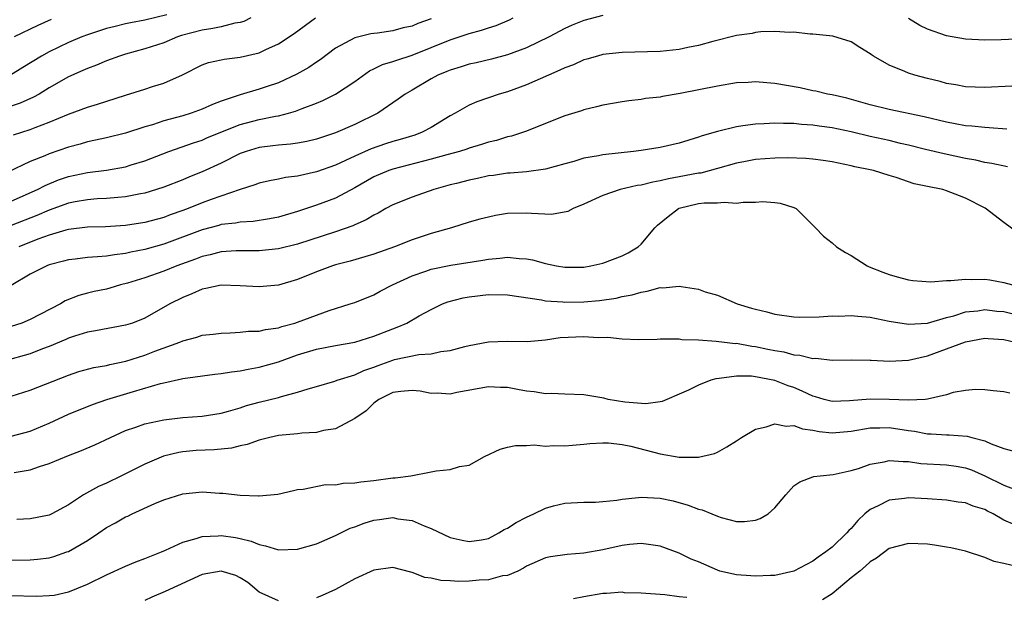
# Model space of a CAD drawing. Units: inches. Extents: x 2580000 to 2583000, y 1527000 to 1530000.
# Drawn here: x 2580776 to 2580879, y 1527106 to 1527167 of the extents above; entities that cross this region are included whole.
import ezdxf

# ---------------------------------------------------------------- set-up
doc = ezdxf.new("R2010")
doc.units = ezdxf.units.IN
doc.header["$MEASUREMENT"] = 0
doc.layers.add('LD25801527_2ft', color=253, linetype='Continuous')

msp = doc.modelspace()

# ---------------------------------------------------------------- linework, layer by layer
at = {"layer": 'LD25801527_2ft'}
for points, elevation in [([(2580791.33, 1527167.33), (2580789, 1527166.76), (2580787.52, 1527166.48), (2580787, 1527166.36), (2580785.9, 1527166.1), (2580785, 1527165.87), (2580783, 1527165.23), (2580782.41, 1527165), (2580781, 1527164.41), (2580779, 1527163.45), (2580778.18, 1527163), (2580776.22, 1527161.78), (2580774.92, 1527161)], 8158), ([(2580837, 1527167.25), (2580835, 1527166.72), (2580833.78, 1527166.22), (2580833, 1527165.87), (2580831.37, 1527165), (2580829, 1527163.86), (2580827, 1527163.14), (2580825.32, 1527162.68), (2580823.72, 1527162.28), (2580823, 1527162.13), (2580822.15, 1527161.85), (2580821, 1527161.52), (2580820.64, 1527161.36), (2580819.72, 1527161), (2580819, 1527160.6), (2580817, 1527159.41), (2580816.27, 1527159), (2580815.54, 1527158.46), (2580813.41, 1527157), (2580811, 1527155.83), (2580809, 1527154.95), (2580807, 1527154.28), (2580805.97, 1527154.03), (2580805, 1527153.85), (2580804.26, 1527153.75), (2580803, 1527153.66), (2580802.43, 1527153.57), (2580801, 1527153.41), (2580799.61, 1527153), (2580799, 1527152.78), (2580797, 1527151.78), (2580795, 1527150.84), (2580793.68, 1527150.32), (2580793, 1527150.03), (2580791, 1527149.26), (2580790.24, 1527149), (2580789, 1527148.62), (2580788.54, 1527148.54), (2580787, 1527148.23), (2580786.17, 1527148.17), (2580785, 1527148.06), (2580784.01, 1527148.01), (2580783, 1527147.93), (2580781.7, 1527147.7), (2580781, 1527147.56), (2580779, 1527146.85), (2580777.71, 1527146.29), (2580775, 1527145.23)], 8168), ([(2580819, 1527166.9), (2580817.6, 1527166.4), (2580817, 1527166.13), (2580816.06, 1527165.94), (2580815, 1527165.64), (2580813.4, 1527165.4), (2580813, 1527165.36), (2580812.69, 1527165.31), (2580811, 1527164.92), (2580809, 1527163.83), (2580807.39, 1527162.61), (2580807, 1527162.37), (2580806.2, 1527161.8), (2580804.92, 1527161.08), (2580803, 1527160.19), (2580801.81, 1527159.81), (2580801, 1527159.53), (2580799, 1527158.94), (2580797, 1527158.25), (2580796.09, 1527157.91), (2580795, 1527157.43), (2580793.85, 1527157), (2580793, 1527156.73), (2580791, 1527156.19), (2580789.8, 1527155.8), (2580789, 1527155.59), (2580787, 1527154.92), (2580785, 1527154.42), (2580783.84, 1527154.16), (2580783, 1527154), (2580782.23, 1527153.77), (2580781, 1527153.45), (2580779, 1527152.75), (2580778.55, 1527152.55), (2580777, 1527151.94), (2580772.28, 1527149.72)], 8164), ([(2580800.12, 1527167), (2580799.38, 1527166.62), (2580799, 1527166.52), (2580798.44, 1527166.44), (2580797, 1527166.06), (2580796.13, 1527165.87), (2580795, 1527165.72), (2580792.86, 1527165.14), (2580792.44, 1527165), (2580791, 1527164.39), (2580789, 1527163.74), (2580787, 1527163.19), (2580786.36, 1527163), (2580785, 1527162.49), (2580783.95, 1527162.05), (2580783, 1527161.7), (2580782.53, 1527161.47), (2580781, 1527160.81), (2580779, 1527159.65), (2580777.93, 1527159), (2580777.33, 1527158.67), (2580775.94, 1527158.06), (2580773.14, 1527157.14)], 8160), ([(2580775, 1527147.78), (2580777.76, 1527149), (2580778.56, 1527149.44), (2580779.98, 1527150.02), (2580781, 1527150.37), (2580783, 1527150.8), (2580785, 1527151.04), (2580787, 1527151.39), (2580787.59, 1527151.59), (2580789, 1527152.02), (2580791.52, 1527153), (2580794.1, 1527153.9), (2580795, 1527154.19), (2580795.56, 1527154.44), (2580799, 1527155.81), (2580801, 1527156.35), (2580802.69, 1527156.69), (2580803, 1527156.74), (2580804.06, 1527157), (2580804.8, 1527157.2), (2580805.49, 1527157.49), (2580807, 1527158.07), (2580807.66, 1527158.34), (2580809, 1527159), (2580811, 1527160.31), (2580812.55, 1527161.45), (2580813, 1527161.64), (2580813.9, 1527162.1), (2580815, 1527162.41), (2580815.42, 1527162.58), (2580817, 1527163.08), (2580819, 1527163.88), (2580821, 1527164.7), (2580823, 1527165.36), (2580824.29, 1527165.71), (2580825, 1527165.96), (2580825.8, 1527166.2), (2580827.21, 1527166.79), (2580827.6, 1527167)], 8166), ([(2580775.25, 1527154.75), (2580777, 1527155.3), (2580777.51, 1527155.51), (2580779, 1527156.06), (2580781, 1527156.91), (2580783, 1527157.65), (2580784.04, 1527157.96), (2580787, 1527158.91), (2580789, 1527159.53), (2580789.8, 1527159.8), (2580791, 1527160.16), (2580792.97, 1527161.03), (2580795, 1527162.06), (2580795.67, 1527162.33), (2580797, 1527162.6), (2580797.32, 1527162.68), (2580799, 1527162.87), (2580801, 1527163.35), (2580801.68, 1527163.68), (2580803, 1527164.28), (2580804.64, 1527165.36), (2580806.9, 1527167)], 8162), ([(2580779.18, 1527166.82), (2580777.79, 1527166.21), (2580775.31, 1527165)], 8156), ([(2580881, 1527164.81), (2580878.71, 1527164.71), (2580877, 1527164.66), (2580875, 1527164.75), (2580873.58, 1527165), (2580873, 1527165.12), (2580871, 1527165.82), (2580870.21, 1527166.21), (2580869, 1527166.92)], 8168), ([(2580879.84, 1527159.84), (2580877, 1527159.7), (2580875, 1527159.76), (2580873.97, 1527159.97), (2580873, 1527160.13), (2580872.33, 1527160.33), (2580871, 1527160.65), (2580869.67, 1527161), (2580869, 1527161.21), (2580868.62, 1527161.38), (2580867, 1527162.03), (2580865.33, 1527163), (2580865.13, 1527163.13), (2580865, 1527163.23), (2580863.9, 1527163.9), (2580863, 1527164.47), (2580861.07, 1527165.07), (2580859, 1527165.3), (2580858.7, 1527165.3), (2580857, 1527165.49), (2580856.55, 1527165.45), (2580855, 1527165.57), (2580853.54, 1527165.54), (2580853, 1527165.45), (2580852.63, 1527165.37), (2580851, 1527165.15), (2580848.52, 1527164.52), (2580847, 1527164.09), (2580845.89, 1527163.89), (2580845, 1527163.69), (2580843, 1527163.49), (2580839, 1527163.37), (2580837, 1527163.15), (2580836.44, 1527163), (2580835.33, 1527162.67), (2580835, 1527162.59), (2580833.91, 1527162.09), (2580833, 1527161.76), (2580832.49, 1527161.51), (2580831.3, 1527161), (2580829, 1527159.98), (2580827, 1527159.25), (2580826.13, 1527159), (2580823.8, 1527158.2), (2580823, 1527157.84), (2580821.53, 1527157), (2580821, 1527156.72), (2580819, 1527155.5), (2580818.06, 1527155), (2580817.29, 1527154.71), (2580815.76, 1527154.24), (2580815, 1527154.04), (2580814.21, 1527153.79), (2580812.73, 1527153.27), (2580811, 1527152.5), (2580810.03, 1527152.03), (2580809, 1527151.57), (2580807, 1527150.84), (2580805, 1527150.39), (2580803.74, 1527150.26), (2580803, 1527150.08), (2580802.08, 1527149.92), (2580801, 1527149.67), (2580800.52, 1527149.48), (2580799, 1527149.02), (2580795.96, 1527147.96), (2580795, 1527147.59), (2580793.54, 1527147), (2580793, 1527146.8), (2580791.66, 1527146.34), (2580791, 1527146.08), (2580789, 1527145.55), (2580787, 1527145.24), (2580784.9, 1527145.1), (2580783, 1527145.05), (2580781, 1527144.81), (2580780.75, 1527144.75), (2580779, 1527144.23), (2580777.79, 1527143.79), (2580775.81, 1527143)], 8170), ([(2580879.32, 1527155.32), (2580877.48, 1527155.48), (2580877, 1527155.49), (2580875.64, 1527155.64), (2580875, 1527155.67), (2580873.9, 1527155.9), (2580873, 1527156.06), (2580870.64, 1527156.64), (2580867, 1527157.38), (2580865, 1527157.87), (2580862.57, 1527158.57), (2580861, 1527158.92), (2580860.54, 1527159), (2580859.31, 1527159.31), (2580859, 1527159.36), (2580857.66, 1527159.66), (2580855, 1527160.12), (2580854.17, 1527160.17), (2580853, 1527160.28), (2580852.22, 1527160.22), (2580851, 1527160.17), (2580849, 1527159.85), (2580845.08, 1527159.08), (2580843.23, 1527158.77), (2580843, 1527158.7), (2580841.47, 1527158.53), (2580841, 1527158.45), (2580839.7, 1527158.3), (2580839, 1527158.2), (2580837, 1527157.86), (2580836.33, 1527157.67), (2580835, 1527157.36), (2580834.74, 1527157.26), (2580833, 1527156.72), (2580831, 1527155.93), (2580829, 1527155.12), (2580828.68, 1527155), (2580827.41, 1527154.59), (2580827, 1527154.51), (2580825.85, 1527154.15), (2580825, 1527153.95), (2580824.29, 1527153.71), (2580823, 1527153.34), (2580822.76, 1527153.24), (2580821.98, 1527153), (2580820.64, 1527152.64), (2580819, 1527152.17), (2580815, 1527151.15), (2580814.56, 1527151), (2580813, 1527150.33), (2580811, 1527149.19), (2580809, 1527148.11), (2580807, 1527147.35), (2580805, 1527146.7), (2580803, 1527146.11), (2580802.08, 1527145.92), (2580800.35, 1527145.65), (2580799, 1527145.59), (2580798.52, 1527145.48), (2580797, 1527145.32), (2580796.76, 1527145.24), (2580795, 1527144.77), (2580791, 1527143.27), (2580789, 1527142.72), (2580787.55, 1527142.45), (2580787, 1527142.3), (2580785.83, 1527142.17), (2580785, 1527142), (2580784.04, 1527141.96), (2580783, 1527141.86), (2580781.71, 1527141.71), (2580781, 1527141.64), (2580780.5, 1527141.5), (2580779, 1527141.1), (2580778.74, 1527141), (2580777, 1527140.11), (2580775, 1527138.94)], 8172), ([(2580879.38, 1527151.38), (2580877.74, 1527151.74), (2580877, 1527151.84), (2580876.07, 1527152.07), (2580875, 1527152.25), (2580872.74, 1527152.74), (2580870.79, 1527153.21), (2580869, 1527153.66), (2580868.16, 1527153.84), (2580867, 1527154.13), (2580865, 1527154.57), (2580863, 1527155.04), (2580861, 1527155.46), (2580859.64, 1527155.64), (2580859, 1527155.75), (2580857.81, 1527155.81), (2580857, 1527155.93), (2580855.91, 1527155.91), (2580855, 1527155.97), (2580853.89, 1527155.89), (2580853, 1527155.86), (2580851.67, 1527155.67), (2580851, 1527155.59), (2580849, 1527155.1), (2580847.38, 1527154.62), (2580847, 1527154.48), (2580845, 1527153.86), (2580843, 1527153.42), (2580841, 1527153.1), (2580840.22, 1527153), (2580837, 1527152.64), (2580836.54, 1527152.54), (2580835, 1527152.29), (2580833.95, 1527151.95), (2580833, 1527151.7), (2580831, 1527151.12), (2580829, 1527150.86), (2580827.28, 1527150.72), (2580827, 1527150.72), (2580825.52, 1527150.48), (2580825, 1527150.42), (2580823.85, 1527150.15), (2580823, 1527149.99), (2580821.65, 1527149.65), (2580821, 1527149.48), (2580819.29, 1527149), (2580817, 1527148.19), (2580815, 1527147.4), (2580814.26, 1527147), (2580813.46, 1527146.54), (2580813, 1527146.31), (2580812.19, 1527145.81), (2580811, 1527145.3), (2580810.8, 1527145.2), (2580809, 1527144.58), (2580805, 1527143.29), (2580803, 1527142.79), (2580801, 1527142.59), (2580799, 1527142.58), (2580798.57, 1527142.57), (2580797, 1527142.46), (2580795.84, 1527142.16), (2580795, 1527141.99), (2580794.3, 1527141.7), (2580792.35, 1527141), (2580791, 1527140.44), (2580789, 1527139.76), (2580787.19, 1527139.19), (2580786.47, 1527139), (2580785.35, 1527138.65), (2580785, 1527138.56), (2580783.7, 1527138.3), (2580783, 1527138.13), (2580782.1, 1527137.9), (2580780.68, 1527137.32), (2580780.16, 1527137), (2580777, 1527135.36), (2580776.11, 1527135), (2580775, 1527134.64)], 8174), ([(2580880.47, 1527144.47), (2580879, 1527145.55), (2580877.04, 1527147.04), (2580875, 1527148.11), (2580874.34, 1527148.34), (2580873, 1527148.88), (2580872.6, 1527149), (2580871, 1527149.31), (2580869.61, 1527149.61), (2580867.73, 1527150.27), (2580867, 1527150.48), (2580865.33, 1527151), (2580865, 1527151.07), (2580863.38, 1527151.38), (2580863, 1527151.48), (2580861, 1527151.89), (2580860.06, 1527152.06), (2580859, 1527152.19), (2580858.27, 1527152.27), (2580856.32, 1527152.32), (2580855, 1527152.28), (2580853, 1527152.15), (2580851.94, 1527151.94), (2580851, 1527151.78), (2580849, 1527151.19), (2580847.27, 1527150.73), (2580847, 1527150.7), (2580845, 1527150.32), (2580843.87, 1527150.13), (2580843, 1527149.9), (2580842.22, 1527149.78), (2580841, 1527149.47), (2580840.58, 1527149.42), (2580838.79, 1527149), (2580837, 1527148.36), (2580835, 1527147.45), (2580833.89, 1527147), (2580833.31, 1527146.69), (2580831.6, 1527146.4), (2580829.51, 1527146.49), (2580829, 1527146.54), (2580827, 1527146.48), (2580825.73, 1527146.27), (2580825, 1527146.11), (2580824.11, 1527145.89), (2580823, 1527145.58), (2580821.14, 1527145), (2580819, 1527144.38), (2580817, 1527143.72), (2580815.16, 1527143), (2580813, 1527142.23), (2580812.07, 1527141.93), (2580810.51, 1527141.49), (2580809, 1527141.1), (2580808.67, 1527141), (2580807, 1527140.37), (2580805, 1527139.56), (2580803, 1527138.99), (2580801, 1527138.8), (2580799, 1527138.92), (2580797, 1527138.98), (2580795.39, 1527138.61), (2580795, 1527138.55), (2580793.95, 1527138.05), (2580793, 1527137.69), (2580791.62, 1527137), (2580789, 1527135.51), (2580787.7, 1527135), (2580787, 1527134.77), (2580783.83, 1527134.17), (2580783, 1527134.04), (2580781.63, 1527133.63), (2580781, 1527133.42), (2580780.72, 1527133.28), (2580779, 1527132.54), (2580778.29, 1527132.29), (2580777, 1527131.79), (2580774.23, 1527131)], 8176), ([(2580775, 1527127.33), (2580777, 1527127.95), (2580781, 1527129.54), (2580782.09, 1527129.91), (2580783.67, 1527130.33), (2580785, 1527130.56), (2580785.35, 1527130.65), (2580787.02, 1527131.02), (2580789, 1527131.65), (2580790.06, 1527132.06), (2580792.66, 1527133), (2580793, 1527133.15), (2580794.47, 1527133.53), (2580795, 1527133.72), (2580796.16, 1527133.84), (2580797, 1527133.95), (2580797.96, 1527133.96), (2580799, 1527134.03), (2580799.86, 1527134.14), (2580801, 1527134.16), (2580801.66, 1527134.34), (2580803, 1527134.51), (2580803.36, 1527134.64), (2580804.71, 1527135), (2580805, 1527135.09), (2580807, 1527135.84), (2580808.31, 1527136.31), (2580810.52, 1527137), (2580811, 1527137.17), (2580813, 1527137.97), (2580813.66, 1527138.34), (2580814.95, 1527139), (2580817, 1527139.96), (2580818.45, 1527140.45), (2580819, 1527140.66), (2580821.08, 1527141.08), (2580824.41, 1527141.59), (2580825, 1527141.71), (2580826.21, 1527141.79), (2580827, 1527141.91), (2580828.24, 1527141.76), (2580829, 1527141.74), (2580829.63, 1527141.63), (2580831, 1527141.23), (2580832.13, 1527141), (2580833, 1527140.86), (2580835, 1527140.87), (2580835.74, 1527141), (2580837, 1527141.28), (2580839, 1527142.06), (2580839.64, 1527142.36), (2580840.69, 1527143), (2580841, 1527143.29), (2580842.44, 1527145), (2580842.72, 1527145.28), (2580843.83, 1527146.17), (2580844.92, 1527147), (2580845, 1527147.03), (2580847, 1527147.52), (2580847.59, 1527147.59), (2580849, 1527147.6), (2580849.69, 1527147.69), (2580851, 1527147.56), (2580851.69, 1527147.69), (2580853, 1527147.66), (2580853.73, 1527147.73), (2580855, 1527147.64), (2580855.56, 1527147.56), (2580857, 1527147.11), (2580857.23, 1527147), (2580859.28, 1527145), (2580860.1, 1527144.1), (2580861, 1527143.41), (2580861.48, 1527143), (2580862.4, 1527142.4), (2580863, 1527142.1), (2580864.68, 1527141), (2580864.9, 1527140.9), (2580866.33, 1527140.33), (2580867, 1527140.08), (2580867.84, 1527139.84), (2580869, 1527139.55), (2580869.47, 1527139.47), (2580871.34, 1527139.34), (2580873, 1527139.47), (2580873.45, 1527139.45), (2580875, 1527139.62), (2580875.58, 1527139.58), (2580877, 1527139.59), (2580877.52, 1527139.52), (2580879, 1527139.25), (2580879.9, 1527139)], 8178), ([(2580775, 1527123.14), (2580777, 1527123.67), (2580779, 1527124.52), (2580781, 1527125.44), (2580783.54, 1527126.46), (2580785.03, 1527126.97), (2580787.82, 1527127.82), (2580790.66, 1527128.66), (2580791, 1527128.74), (2580792.86, 1527129.14), (2580793, 1527129.19), (2580796.35, 1527129.65), (2580797, 1527129.71), (2580798.1, 1527129.9), (2580799, 1527129.99), (2580799.84, 1527130.16), (2580801, 1527130.36), (2580803, 1527130.94), (2580805, 1527131.67), (2580807, 1527132.27), (2580809, 1527132.65), (2580811, 1527133.01), (2580813, 1527133.63), (2580815, 1527134.41), (2580815.44, 1527134.56), (2580816.44, 1527135), (2580817.76, 1527135.76), (2580819, 1527136.44), (2580820.18, 1527137), (2580820.76, 1527137.24), (2580822.35, 1527137.65), (2580823, 1527137.76), (2580825, 1527137.99), (2580827, 1527137.97), (2580828.2, 1527137.8), (2580830.56, 1527137.44), (2580831, 1527137.34), (2580832.79, 1527137.21), (2580833, 1527137.19), (2580835, 1527137.22), (2580836.63, 1527137.37), (2580838.38, 1527137.62), (2580839, 1527137.78), (2580840.05, 1527137.95), (2580841, 1527138.25), (2580841.65, 1527138.35), (2580843, 1527138.72), (2580843.29, 1527138.71), (2580845, 1527138.87), (2580845.18, 1527138.82), (2580847, 1527138.57), (2580847.72, 1527138.28), (2580849, 1527137.92), (2580851.05, 1527137), (2580852.58, 1527136.58), (2580853, 1527136.45), (2580854.18, 1527136.18), (2580855, 1527135.95), (2580857, 1527135.67), (2580857.63, 1527135.63), (2580859.64, 1527135.64), (2580861, 1527135.75), (2580861.73, 1527135.73), (2580863, 1527135.8), (2580863.71, 1527135.71), (2580865, 1527135.62), (2580867, 1527135.2), (2580869, 1527134.87), (2580871, 1527134.99), (2580873, 1527135.58), (2580873.76, 1527135.76), (2580875, 1527136.17), (2580876.29, 1527136.29), (2580877, 1527136.41), (2580878.26, 1527136.26), (2580879, 1527136.2), (2580879.98, 1527135.98)], 8180), ([(2580775.33, 1527119.33), (2580777, 1527119.62), (2580777.96, 1527119.96), (2580779, 1527120.26), (2580781, 1527121.11), (2580782.37, 1527121.63), (2580783.77, 1527122.23), (2580785.4, 1527123), (2580787, 1527123.72), (2580788.08, 1527124.08), (2580789, 1527124.42), (2580791, 1527124.87), (2580793, 1527125.1), (2580795, 1527125.23), (2580797, 1527125.55), (2580797.76, 1527125.76), (2580799, 1527126.13), (2580799.65, 1527126.35), (2580801, 1527126.71), (2580803, 1527127.2), (2580803.31, 1527127.31), (2580805, 1527127.74), (2580806.11, 1527128.11), (2580807, 1527128.35), (2580808.91, 1527128.91), (2580809.16, 1527129), (2580811, 1527129.57), (2580811.96, 1527130.04), (2580813, 1527130.39), (2580813.44, 1527130.56), (2580815, 1527131.12), (2580815.17, 1527131.17), (2580817.7, 1527131.7), (2580819, 1527131.79), (2580820.02, 1527132.02), (2580821, 1527132.13), (2580822.54, 1527132.54), (2580823, 1527132.64), (2580825, 1527133.02), (2580827, 1527133.1), (2580829.08, 1527133.08), (2580831, 1527133.25), (2580832.53, 1527133.47), (2580835, 1527133.58), (2580836.51, 1527133.49), (2580837.51, 1527133.51), (2580839, 1527133.36), (2580840.71, 1527133.29), (2580842.68, 1527133.32), (2580843, 1527133.34), (2580844.65, 1527133.35), (2580845, 1527133.34), (2580845.28, 1527133.28), (2580847, 1527133.24), (2580848.88, 1527133.12), (2580849.75, 1527133), (2580850.87, 1527132.87), (2580851, 1527132.88), (2580852.59, 1527132.59), (2580853, 1527132.54), (2580854.28, 1527132.28), (2580855, 1527132.11), (2580855.97, 1527131.97), (2580857, 1527131.67), (2580857.64, 1527131.64), (2580859, 1527131.3), (2580859.31, 1527131.31), (2580861, 1527131.11), (2580863, 1527131.13), (2580865, 1527131.12), (2580865.1, 1527131.1), (2580867.02, 1527131.02), (2580869, 1527131.11), (2580871, 1527131.57), (2580873, 1527132.29), (2580875, 1527133.04), (2580877, 1527133.4), (2580877.37, 1527133.37), (2580879, 1527133.29), (2580880.2, 1527133)], 8182), ([(2580879.64, 1527127.64), (2580879, 1527127.8), (2580877.9, 1527127.9), (2580877, 1527128), (2580876.02, 1527128.02), (2580875, 1527127.93), (2580873.71, 1527127.71), (2580873, 1527127.49), (2580871, 1527127.02), (2580870.77, 1527127), (2580869, 1527126.9), (2580867, 1527126.99), (2580865, 1527127.02), (2580862.84, 1527126.84), (2580861, 1527126.79), (2580860.17, 1527127), (2580859.28, 1527127.28), (2580859, 1527127.34), (2580857.87, 1527127.87), (2580857, 1527128.23), (2580856.41, 1527128.41), (2580855, 1527128.98), (2580853, 1527129.37), (2580852.57, 1527129.43), (2580851, 1527129.45), (2580849.19, 1527129.19), (2580848.84, 1527129.16), (2580848.29, 1527129), (2580847, 1527128.49), (2580845.98, 1527127.98), (2580845, 1527127.53), (2580843.7, 1527127), (2580843.22, 1527126.78), (2580843, 1527126.74), (2580841.48, 1527126.52), (2580839.31, 1527126.69), (2580837.56, 1527127), (2580837.11, 1527127.11), (2580835, 1527127.48), (2580833, 1527127.56), (2580831.6, 1527127.6), (2580831, 1527127.58), (2580829.78, 1527127.78), (2580829, 1527127.85), (2580828.05, 1527128.05), (2580827, 1527128.23), (2580826.26, 1527128.26), (2580825, 1527128.31), (2580821.71, 1527127.71), (2580821, 1527127.56), (2580819.64, 1527127.64), (2580819, 1527127.63), (2580817.85, 1527127.85), (2580817, 1527127.93), (2580815.83, 1527127.83), (2580815, 1527127.72), (2580813.53, 1527127), (2580813, 1527126.59), (2580812.19, 1527125.81), (2580811, 1527124.99), (2580809, 1527123.92), (2580807.72, 1527123.72), (2580807, 1527123.52), (2580805.44, 1527123.44), (2580805, 1527123.38), (2580803, 1527123.2), (2580802.1, 1527123), (2580801, 1527122.72), (2580799.73, 1527122.27), (2580799, 1527122.13), (2580798.1, 1527121.9), (2580796.28, 1527121.72), (2580794.37, 1527121.63), (2580793, 1527121.49), (2580792.57, 1527121.43), (2580790.97, 1527121.03), (2580789, 1527120.22), (2580786.58, 1527119), (2580785, 1527118.23), (2580784.14, 1527117.86), (2580782.6, 1527117), (2580781, 1527115.95), (2580779.28, 1527115), (2580779, 1527114.87), (2580777, 1527114.46), (2580775.61, 1527114.39)], 8184), ([(2580773, 1527110.12), (2580777, 1527110.16), (2580777.77, 1527110.23), (2580779, 1527110.4), (2580779.47, 1527110.53), (2580780.83, 1527111), (2580781, 1527111.06), (2580783, 1527112.21), (2580784.19, 1527113), (2580785, 1527113.57), (2580785.94, 1527114.06), (2580787, 1527114.68), (2580787.23, 1527114.77), (2580787.68, 1527115), (2580790.07, 1527116.07), (2580791, 1527116.47), (2580793, 1527117.09), (2580795, 1527117.29), (2580796.82, 1527117.18), (2580797.17, 1527117.17), (2580799, 1527116.97), (2580800.9, 1527116.9), (2580801, 1527116.88), (2580802.94, 1527117.06), (2580804.57, 1527117.43), (2580805, 1527117.54), (2580805.6, 1527117.6), (2580807.93, 1527118.07), (2580809, 1527118.04), (2580809.79, 1527118.21), (2580811, 1527118.24), (2580811.63, 1527118.37), (2580813, 1527118.5), (2580815, 1527118.77), (2580815.23, 1527118.77), (2580816.86, 1527119), (2580819, 1527119.4), (2580819.52, 1527119.52), (2580821, 1527119.66), (2580821.96, 1527119.96), (2580823, 1527120.1), (2580824.6, 1527121), (2580826.22, 1527121.78), (2580827, 1527121.99), (2580827.83, 1527122.17), (2580829, 1527122.17), (2580829.78, 1527122.22), (2580831, 1527122.11), (2580831.85, 1527122.15), (2580833, 1527122.12), (2580833.8, 1527122.2), (2580835, 1527122.29), (2580835.63, 1527122.37), (2580837, 1527122.44), (2580837.57, 1527122.44), (2580839, 1527122.28), (2580839.92, 1527122.08), (2580843, 1527121.28), (2580845, 1527120.95), (2580847, 1527120.95), (2580848.68, 1527121.32), (2580849, 1527121.47), (2580849.99, 1527122.01), (2580851, 1527122.64), (2580851.2, 1527122.8), (2580851.51, 1527123), (2580853, 1527123.88), (2580854.11, 1527124.11), (2580855, 1527124.45), (2580856.2, 1527124.2), (2580857, 1527124.27), (2580857.91, 1527123.91), (2580859, 1527123.78), (2580859.64, 1527123.64), (2580861, 1527123.5), (2580863, 1527123.66), (2580865, 1527124.03), (2580866.02, 1527124.02), (2580867, 1527124.06), (2580869, 1527123.73), (2580869.65, 1527123.65), (2580871, 1527123.39), (2580871.39, 1527123.39), (2580873, 1527123.29), (2580873.29, 1527123.29), (2580875.15, 1527123.15), (2580875.66, 1527123), (2580877, 1527122.65), (2580877.67, 1527122.33), (2580879, 1527121.85), (2580880.58, 1527121.42)], 8186), ([(2580775, 1527106.44), (2580777.62, 1527106.38), (2580779, 1527106.44), (2580779.51, 1527106.49), (2580781, 1527106.83), (2580781.13, 1527106.87), (2580783, 1527107.64), (2580785, 1527108.6), (2580787, 1527109.5), (2580788.05, 1527109.95), (2580789, 1527110.3), (2580790.76, 1527111), (2580791.19, 1527111.19), (2580793, 1527112.04), (2580794.39, 1527112.4), (2580795, 1527112.61), (2580796.68, 1527112.69), (2580797, 1527112.73), (2580798.51, 1527112.51), (2580799, 1527112.42), (2580800.14, 1527112.14), (2580801, 1527111.78), (2580801.66, 1527111.66), (2580803, 1527111.24), (2580805, 1527111.31), (2580807, 1527111.86), (2580809, 1527112.72), (2580810.52, 1527113.48), (2580811, 1527113.64), (2580811.98, 1527114.02), (2580813, 1527114.33), (2580813.6, 1527114.4), (2580815, 1527114.6), (2580815.51, 1527114.49), (2580817, 1527114.3), (2580818.27, 1527113.73), (2580819, 1527113.47), (2580821, 1527112.53), (2580822.24, 1527112.24), (2580823, 1527112.09), (2580824.29, 1527112.29), (2580825, 1527112.43), (2580826.09, 1527113), (2580826.66, 1527113.34), (2580827, 1527113.48), (2580827.92, 1527114.08), (2580829, 1527114.66), (2580829.77, 1527115), (2580831, 1527115.61), (2580831.84, 1527115.84), (2580833, 1527116.13), (2580835, 1527116.24), (2580836.24, 1527116.24), (2580837, 1527116.3), (2580838.45, 1527116.45), (2580839, 1527116.55), (2580840.71, 1527116.71), (2580841, 1527116.75), (2580843, 1527116.63), (2580844.35, 1527116.35), (2580845.92, 1527115.92), (2580847, 1527115.49), (2580847.41, 1527115.41), (2580848.4, 1527115), (2580849, 1527114.74), (2580849.4, 1527114.6), (2580851, 1527114.21), (2580851.82, 1527114.18), (2580853, 1527114.35), (2580853.49, 1527114.51), (2580854.31, 1527115), (2580855, 1527115.62), (2580856.16, 1527117), (2580857, 1527117.93), (2580857.63, 1527118.37), (2580859, 1527118.87), (2580859.08, 1527118.92), (2580859.75, 1527119), (2580861.12, 1527119.12), (2580863, 1527119.54), (2580863.77, 1527119.77), (2580865, 1527120.21), (2580866.46, 1527120.46), (2580867, 1527120.6), (2580868.47, 1527120.47), (2580869, 1527120.49), (2580870.29, 1527120.29), (2580873, 1527120.13), (2580874, 1527120), (2580875, 1527119.84), (2580875.61, 1527119.61), (2580877, 1527119), (2580879, 1527117.99), (2580880.64, 1527117.36)], 8188), ([(2580880.15, 1527113.85), (2580879, 1527114.33), (2580877.87, 1527115), (2580877.29, 1527115.29), (2580877, 1527115.45), (2580875.8, 1527115.8), (2580875, 1527116.14), (2580874.23, 1527116.23), (2580873, 1527116.42), (2580871, 1527116.57), (2580869, 1527116.67), (2580868.61, 1527116.61), (2580867, 1527116.44), (2580865.85, 1527115.85), (2580865, 1527115.47), (2580864.44, 1527115), (2580863.7, 1527114.3), (2580863, 1527113.46), (2580862.76, 1527113.24), (2580862.56, 1527113), (2580861, 1527111.49), (2580860.37, 1527111), (2580859.55, 1527110.45), (2580859, 1527110.03), (2580857, 1527108.98), (2580855, 1527108.55), (2580854.55, 1527108.55), (2580853, 1527108.45), (2580852.51, 1527108.51), (2580851, 1527108.61), (2580849.26, 1527109), (2580849, 1527109.08), (2580847, 1527109.96), (2580846.26, 1527110.26), (2580845, 1527110.89), (2580843, 1527111.62), (2580841.79, 1527111.79), (2580841, 1527111.89), (2580839.78, 1527111.78), (2580839, 1527111.68), (2580837, 1527111.23), (2580835, 1527110.87), (2580833.26, 1527110.74), (2580831.51, 1527110.49), (2580831, 1527110.38), (2580829, 1527109.51), (2580828.69, 1527109.31), (2580828.08, 1527109), (2580827, 1527108.55), (2580826.49, 1527108.49), (2580825, 1527108.08), (2580824.03, 1527108.03), (2580823, 1527107.93), (2580821.91, 1527107.91), (2580821, 1527107.97), (2580820.01, 1527108.01), (2580819, 1527108.26), (2580818.34, 1527108.34), (2580817, 1527108.86), (2580816.87, 1527108.87), (2580815, 1527109.37), (2580813, 1527109.11), (2580811, 1527108.17), (2580809, 1527107.07), (2580807.57, 1527106.43), (2580807, 1527106.2)], 8190), ([(2580880.59, 1527109.41), (2580879, 1527109.8), (2580878, 1527110), (2580877, 1527110.43), (2580875, 1527111.08), (2580873.44, 1527111.44), (2580873, 1527111.52), (2580871.73, 1527111.73), (2580871, 1527111.81), (2580869, 1527111.9), (2580867, 1527111.36), (2580865.65, 1527110.35), (2580865, 1527109.95), (2580864.5, 1527109.5), (2580863.92, 1527109), (2580863, 1527108.28), (2580861, 1527106.61), (2580860.02, 1527105.98)], 8192), ([(2580803, 1527105.88), (2580801, 1527106.8), (2580799.79, 1527107.79), (2580799, 1527108.3), (2580798.53, 1527108.53), (2580797, 1527109), (2580795, 1527108.63), (2580791.13, 1527106.87), (2580789.74, 1527106.26), (2580789, 1527105.9)], 8190), ([(2580845.78, 1527106.22), (2580845, 1527106.3), (2580843.5, 1527106.5), (2580841, 1527106.67), (2580839.27, 1527106.73), (2580839, 1527106.77), (2580837.36, 1527106.64), (2580837, 1527106.65), (2580835, 1527106.3), (2580833.92, 1527106.08)], 8192)]:
    msp.add_lwpolyline(points, dxfattribs=dict(at, elevation=elevation))

doc.saveas('drawing.dxf')
